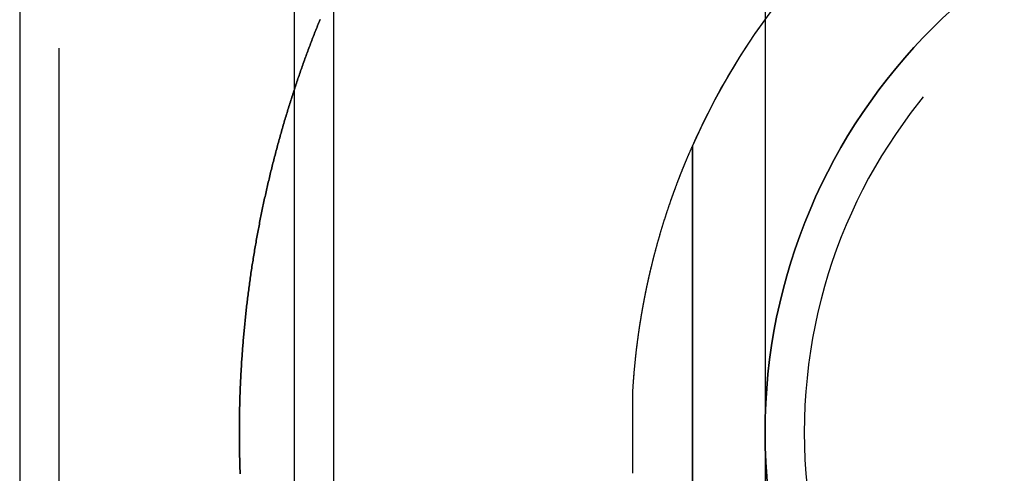
# Model space of a CAD drawing. Extents: x -84 to 499, y -84 to 756.
# Drawn here: x -84 to -21, y 538 to 567 of the extents above; entities that cross this region are included whole.
import ezdxf

# ---------------------------------------------------------------- set-up
doc = ezdxf.new("R2010")
doc.units = 0
doc.header["$LTSCALE"] = 10
doc.linetypes.add('VERDECKT', pattern=[9.525, 6.35, -3.175])
doc.layers.get('0').update_dxf_attribs({"linetype": 'CONTINUOUS'})
doc.layers.add('STEMPEL', color=3, linetype='CONTINUOUS')

# ---------------------------------------------------------------- blocks, each defined once
blk = doc.blocks.new('A$C8FD9F8D5')
at = {"color": 3, "linetype": 'CONTINUOUS', "extrusion": (0, 1, -2e-16)}
blk.add_line((-84, 574.782111), (-84, 59.782111), dxfattribs=at)
at = {"color": 1, "linetype": 'VERDECKT', "extrusion": (0, 1, -2e-16)}
for p, q in [((-81.5, 574.782111), (-81.5, 59.782111)), ((-81.5, 558.782111), (-81.5, 75.782111)), ((-66.5, 494.037309), (-66.5, 75.782111)), ((-66.5, 494.037309), (-66.5, 57.782111)), ((-64, 494.037309), (-64, 12.434924)), ((-36.5, 404.782111), (-36.5, 314.782111)), ((-36.5, 404.782111), (-36.5, 314.782111)), ((-41.130529, 378.038058), (-41.130529, 341.526164)), ((-41.130529, 341.526164), (-41.130529, 378.038058)), ((-44.924937, 357.184034), (-44.924937, 362.380187)), ((-44.924937, 357.184034), (-44.924937, 362.380187))]:
    blk.add_line(p, q, dxfattribs=at)
at = {"color": 3}
for points in [[(-64.8609, 386.108, 0), (-64.8995, 386.013, 0), (-64.9379, 385.918, 0), (-64.9762, 385.822, 0), (-65.0144, 385.727, 0), (-65.0524, 385.631, 0), (-65.0903, 385.536, 0), (-65.1281, 385.44, 0), (-65.1657, 385.344, 0), (-65.2032, 385.248, 0), (-65.2406, 385.153, 0), (-65.2778, 385.057, 0), (-65.3149, 384.961, 0), (-65.3519, 384.865, 0), (-65.3887, 384.768, 0), (-65.4254, 384.672, 0), (-65.462, 384.576, 0), (-65.4984, 384.479, 0), (-65.5347, 384.383, 0), (-65.5708, 384.287, 0), (-65.6068, 384.19, 0), (-65.6427, 384.093, 0), (-65.6784, 383.997, 0), (-65.7141, 383.9, 0), (-65.7495, 383.803, 0), (-65.7848, 383.706, 0), (-65.82, 383.609, 0), (-65.8551, 383.512, 0), (-65.89, 383.415, 0), (-65.9248, 383.318, 0), (-65.9594, 383.22, 0), (-65.9939, 383.123, 0), (-66.0283, 383.026, 0), (-66.0625, 382.928, 0), (-66.0966, 382.831, 0), (-66.1306, 382.733, 0), (-66.1644, 382.635, 0), (-66.1981, 382.538, 0), (-66.2316, 382.44, 0), (-66.265, 382.342, 0), (-66.2983, 382.244, 0), (-66.3314, 382.146, 0), (-66.3644, 382.048, 0), (-66.3972, 381.95, 0), (-66.43, 381.852, 0), (-66.4625, 381.753, 0), (-66.495, 381.655, 0), (-66.5272, 381.557, 0), (-66.5594, 381.458, 0), (-66.5914, 381.36, 0), (-66.6233, 381.261, 0), (-66.655, 381.162, 0), (-66.6866, 381.064, 0), (-66.718, 380.965, 0), (-66.7493, 380.866, 0), (-66.7805, 380.767, 0), (-66.8115, 380.668, 0), (-66.8424, 380.569, 0), (-66.8731, 380.47, 0), (-66.9038, 380.371, 0), (-66.9342, 380.271, 0), (-66.9645, 380.172, 0), (-66.9947, 380.073, 0), (-67.0247, 379.973, 0), (-67.0546, 379.874, 0), (-67.0844, 379.774, 0), (-67.114, 379.675, 0), (-67.1435, 379.575, 0), (-67.1728, 379.475, 0), (-67.202, 379.375, 0), (-67.231, 379.275, 0), (-67.2599, 379.176, 0), (-67.2887, 379.076, 0), (-67.3173, 378.975, 0), (-67.3457, 378.875, 0), (-67.3741, 378.775, 0), (-67.4022, 378.675, 0), (-67.4303, 378.575, 0), (-67.4582, 378.474, 0), (-67.4859, 378.374, 0), (-67.5135, 378.273, 0), (-67.541, 378.173, 0), (-67.5683, 378.072, 0), (-67.5955, 377.971, 0), (-67.6225, 377.871, 0), (-67.6494, 377.77, 0), (-67.6761, 377.669, 0), (-67.7027, 377.568, 0), (-67.7292, 377.467, 0), (-67.7555, 377.366, 0), (-67.7816, 377.265, 0), (-67.8077, 377.164, 0), (-67.8335, 377.063, 0), (-67.8592, 376.961, 0), (-67.8848, 376.86, 0), (-67.9103, 376.759, 0), (-67.9355, 376.657, 0), (-67.9607, 376.556, 0), (-67.9857, 376.454, 0), (-68.0105, 376.352, 0), (-68.0352, 376.251, 0), (-68.0598, 376.149, 0), (-68.0842, 376.047, 0), (-68.1084, 375.945, 0), (-68.1325, 375.843, 0), (-68.1565, 375.741, 0), (-68.1803, 375.639, 0), (-68.204, 375.537, 0), (-68.2275, 375.435, 0), (-68.2509, 375.333, 0), (-68.2741, 375.23, 0), (-68.2972, 375.128, 0), (-68.3201, 375.026, 0), (-68.3429, 374.923, 0), (-68.3655, 374.821, 0), (-68.388, 374.718, 0), (-68.4103, 374.615, 0), (-68.4325, 374.513, 0), (-68.4545, 374.41, 0), (-68.4764, 374.307, 0), (-68.4982, 374.204, 0), (-68.5198, 374.101, 0), (-68.5412, 373.998, 0), (-68.5625, 373.895, 0), (-68.5836, 373.792, 0), (-68.6046, 373.689, 0), (-68.6254, 373.586, 0), (-68.6461, 373.483, 0), (-68.6667, 373.38, 0), (-68.6871, 373.276, 0), (-68.7073, 373.173, 0), (-68.7274, 373.069, 0), (-68.7473, 372.966, 0), (-68.7671, 372.862, 0), (-68.7867, 372.759, 0), (-68.8062, 372.655, 0), (-68.8255, 372.551, 0), (-68.8447, 372.447, 0), (-68.8637, 372.343, 0), (-68.8826, 372.24, 0), (-68.9013, 372.136, 0), (-68.9199, 372.032, 0), (-68.9383, 371.927, 0), (-68.9566, 371.823, 0), (-68.9747, 371.719, 0), (-68.9926, 371.615, 0), (-69.0104, 371.511, 0), (-69.0281, 371.406, 0), (-69.0456, 371.302, 0), (-69.0629, 371.197, 0), (-69.0801, 371.093, 0), (-69.0972, 370.988, 0), (-69.114, 370.884, 0), (-69.1308, 370.779, 0), (-69.1474, 370.674, 0), (-69.1638, 370.57, 0), (-69.18, 370.465, 0), (-69.1961, 370.36, 0), (-69.2121, 370.255, 0), (-69.2279, 370.15, 0), (-69.2435, 370.045, 0), (-69.259, 369.94, 0), (-69.2744, 369.835, 0), (-69.2896, 369.73, 0), (-69.3046, 369.625, 0), (-69.3194, 369.519, 0), (-69.3342, 369.414, 0), (-69.3487, 369.309, 0), (-69.3631, 369.203, 0), (-69.3774, 369.098, 0), (-69.3914, 368.992, 0), (-69.4054, 368.887, 0), (-69.4191, 368.781, 0), (-69.4327, 368.676, 0), (-69.4462, 368.57, 0), (-69.4595, 368.464, 0), (-69.4726, 368.358, 0), (-69.4856, 368.252, 0), (-69.4985, 368.147, 0), (-69.5111, 368.041, 0), (-69.5236, 367.935, 0), (-69.536, 367.829, 0), (-69.5482, 367.723, 0), (-69.5602, 367.616, 0), (-69.5721, 367.51, 0), (-69.5838, 367.404, 0), (-69.5954, 367.298, 0), (-69.6068, 367.191, 0), (-69.618, 367.085, 0), (-69.6291, 366.979, 0), (-69.64, 366.872, 0), (-69.6508, 366.766, 0), (-69.6614, 366.659, 0), (-69.6718, 366.553, 0), (-69.6821, 366.446, 0), (-69.6922, 366.339, 0), (-69.7022, 366.233, 0), (-69.712, 366.126, 0), (-69.7216, 366.019, 0), (-69.7311, 365.912, 0), (-69.7404, 365.805, 0), (-69.7495, 365.698, 0), (-69.7585, 365.591, 0), (-69.7674, 365.484, 0), (-69.776, 365.377, 0), (-69.7845, 365.27, 0), (-69.7929, 365.163, 0), (-69.8011, 365.056, 0), (-69.8091, 364.948, 0), (-69.8169, 364.841, 0), (-69.8246, 364.734, 0), (-69.8322, 364.626, 0), (-69.8395, 364.519, 0), (-69.8467, 364.412, 0), (-69.8538, 364.304, 0), (-69.8607, 364.197, 0), (-69.8674, 364.089, 0), (-69.8739, 363.981, 0), (-69.8803, 363.874, 0), (-69.8865, 363.766, 0), (-69.8926, 363.658, 0), (-69.8985, 363.55, 0), (-69.9042, 363.443, 0), (-69.9098, 363.335, 0), (-69.9152, 363.227, 0), (-69.9204, 363.119, 0), (-69.9255, 363.011, 0), (-69.9304, 362.903, 0), (-69.9351, 362.795, 0), (-69.9397, 362.687, 0), (-69.9441, 362.579, 0), (-69.9484, 362.471, 0), (-69.9524, 362.362, 0), (-69.9563, 362.254, 0), (-69.9601, 362.146, 0), (-69.9637, 362.038, 0), (-69.9671, 361.929, 0), (-69.9703, 361.821, 0), (-69.9734, 361.712, 0), (-69.9763, 361.604, 0), (-69.979, 361.495, 0), (-69.9816, 361.387, 0), (-69.984, 361.278, 0), (-69.9862, 361.17, 0), (-69.9883, 361.061, 0), (-69.9902, 360.952, 0), (-69.9919, 360.844, 0), (-69.9935, 360.735, 0), (-69.9949, 360.626, 0), (-69.9961, 360.517, 0), (-69.9972, 360.409, 0), (-69.9981, 360.3, 0), (-69.9988, 360.191, 0), (-69.9994, 360.082, 0), (-69.9997, 359.973, 0), (-70, 359.864, 0), (-70, 359.755, 0), (-69.9999, 359.646, 0), (-69.9996, 359.537, 0), (-69.9991, 359.428, 0), (-69.9985, 359.319, 0), (-69.9977, 359.21, 0), (-69.9967, 359.101, 0), (-69.9955, 358.992, 0), (-69.9942, 358.884, 0), (-69.9928, 358.775, 0), (-69.9911, 358.666, 0), (-69.9893, 358.557, 0), (-69.9873, 358.449, 0), (-69.9851, 358.34, 0), (-69.9828, 358.232, 0), (-69.9803, 358.123, 0), (-69.9777, 358.015, 0), (-69.9749, 357.906, 0), (-69.9719, 357.798, 0), (-69.9687, 357.689, 0), (-69.9654, 357.581, 0), (-69.9619, 357.473, 0), (-69.9582, 357.364, 0), (-69.9544, 357.256, 0), (-69.9504, 357.148, 0)], [(-69.9504, 357.148, 0), (-69.9544, 357.256, 0), (-69.9582, 357.364, 0), (-69.9619, 357.473, 0), (-69.9654, 357.581, 0), (-69.9687, 357.689, 0), (-69.9719, 357.798, 0), (-69.9749, 357.906, 0), (-69.9777, 358.015, 0), (-69.9803, 358.123, 0), (-69.9828, 358.232, 0), (-69.9851, 358.34, 0), (-69.9873, 358.449, 0), (-69.9893, 358.557, 0), (-69.9911, 358.666, 0), (-69.9928, 358.775, 0), (-69.9942, 358.884, 0), (-69.9955, 358.992, 0), (-69.9967, 359.101, 0), (-69.9977, 359.21, 0), (-69.9985, 359.319, 0), (-69.9991, 359.428, 0), (-69.9996, 359.537, 0), (-69.9999, 359.646, 0), (-70, 359.755, 0), (-70, 359.864, 0), (-69.9997, 359.973, 0), (-69.9994, 360.082, 0), (-69.9988, 360.191, 0), (-69.9981, 360.3, 0), (-69.9972, 360.409, 0), (-69.9961, 360.517, 0), (-69.9949, 360.626, 0), (-69.9935, 360.735, 0), (-69.9919, 360.844, 0), (-69.9902, 360.952, 0), (-69.9883, 361.061, 0), (-69.9862, 361.17, 0), (-69.984, 361.278, 0), (-69.9816, 361.387, 0), (-69.979, 361.495, 0), (-69.9763, 361.604, 0), (-69.9734, 361.712, 0), (-69.9703, 361.821, 0), (-69.9671, 361.929, 0), (-69.9637, 362.038, 0), (-69.9601, 362.146, 0), (-69.9563, 362.254, 0), (-69.9524, 362.362, 0), (-69.9484, 362.471, 0), (-69.9441, 362.579, 0), (-69.9397, 362.687, 0), (-69.9351, 362.795, 0), (-69.9304, 362.903, 0), (-69.9255, 363.011, 0), (-69.9204, 363.119, 0), (-69.9152, 363.227, 0), (-69.9098, 363.335, 0), (-69.9042, 363.443, 0), (-69.8985, 363.55, 0), (-69.8926, 363.658, 0), (-69.8865, 363.766, 0), (-69.8803, 363.874, 0), (-69.8739, 363.981, 0), (-69.8674, 364.089, 0), (-69.8607, 364.197, 0), (-69.8538, 364.304, 0), (-69.8467, 364.412, 0), (-69.8395, 364.519, 0), (-69.8322, 364.626, 0), (-69.8246, 364.734, 0), (-69.8169, 364.841, 0), (-69.8091, 364.948, 0), (-69.8011, 365.056, 0), (-69.7929, 365.163, 0), (-69.7845, 365.27, 0), (-69.776, 365.377, 0), (-69.7674, 365.484, 0), (-69.7585, 365.591, 0), (-69.7495, 365.698, 0), (-69.7404, 365.805, 0), (-69.7311, 365.912, 0), (-69.7216, 366.019, 0), (-69.712, 366.126, 0), (-69.7022, 366.233, 0), (-69.6922, 366.339, 0), (-69.6821, 366.446, 0), (-69.6718, 366.553, 0), (-69.6614, 366.659, 0), (-69.6508, 366.766, 0), (-69.64, 366.872, 0), (-69.6291, 366.979, 0), (-69.618, 367.085, 0), (-69.6068, 367.191, 0), (-69.5954, 367.298, 0), (-69.5838, 367.404, 0), (-69.5721, 367.51, 0), (-69.5602, 367.616, 0), (-69.5482, 367.723, 0), (-69.536, 367.829, 0), (-69.5236, 367.935, 0), (-69.5111, 368.041, 0), (-69.4985, 368.147, 0), (-69.4856, 368.252, 0), (-69.4726, 368.358, 0), (-69.4595, 368.464, 0), (-69.4462, 368.57, 0), (-69.4327, 368.676, 0), (-69.4191, 368.781, 0), (-69.4054, 368.887, 0), (-69.3914, 368.992, 0), (-69.3774, 369.098, 0), (-69.3631, 369.203, 0), (-69.3487, 369.309, 0), (-69.3342, 369.414, 0), (-69.3194, 369.519, 0), (-69.3046, 369.625, 0), (-69.2896, 369.73, 0), (-69.2744, 369.835, 0), (-69.259, 369.94, 0), (-69.2435, 370.045, 0), (-69.2279, 370.15, 0), (-69.2121, 370.255, 0), (-69.1961, 370.36, 0), (-69.18, 370.465, 0), (-69.1638, 370.57, 0), (-69.1474, 370.674, 0), (-69.1308, 370.779, 0), (-69.114, 370.884, 0), (-69.0972, 370.988, 0), (-69.0801, 371.093, 0), (-69.0629, 371.197, 0), (-69.0456, 371.302, 0), (-69.0281, 371.406, 0), (-69.0104, 371.511, 0), (-68.9926, 371.615, 0), (-68.9747, 371.719, 0), (-68.9566, 371.823, 0), (-68.9383, 371.927, 0), (-68.9199, 372.032, 0), (-68.9013, 372.136, 0), (-68.8826, 372.24, 0), (-68.8637, 372.343, 0), (-68.8447, 372.447, 0), (-68.8255, 372.551, 0), (-68.8062, 372.655, 0), (-68.7867, 372.759, 0), (-68.7671, 372.862, 0), (-68.7473, 372.966, 0), (-68.7274, 373.069, 0), (-68.7073, 373.173, 0), (-68.6871, 373.276, 0), (-68.6667, 373.38, 0), (-68.6461, 373.483, 0), (-68.6254, 373.586, 0), (-68.6046, 373.689, 0), (-68.5836, 373.792, 0), (-68.5625, 373.895, 0), (-68.5412, 373.998, 0), (-68.5198, 374.101, 0), (-68.4982, 374.204, 0), (-68.4764, 374.307, 0), (-68.4545, 374.41, 0), (-68.4325, 374.513, 0), (-68.4103, 374.615, 0), (-68.388, 374.718, 0), (-68.3655, 374.821, 0), (-68.3429, 374.923, 0), (-68.3201, 375.026, 0), (-68.2972, 375.128, 0), (-68.2741, 375.23, 0), (-68.2509, 375.333, 0), (-68.2275, 375.435, 0), (-68.204, 375.537, 0), (-68.1803, 375.639, 0), (-68.1565, 375.741, 0), (-68.1325, 375.843, 0), (-68.1084, 375.945, 0), (-68.0842, 376.047, 0), (-68.0598, 376.149, 0), (-68.0352, 376.251, 0), (-68.0105, 376.352, 0), (-67.9857, 376.454, 0), (-67.9607, 376.556, 0), (-67.9355, 376.657, 0), (-67.9103, 376.759, 0), (-67.8848, 376.86, 0), (-67.8592, 376.961, 0), (-67.8335, 377.063, 0), (-67.8077, 377.164, 0), (-67.7816, 377.265, 0), (-67.7555, 377.366, 0), (-67.7292, 377.467, 0), (-67.7027, 377.568, 0), (-67.6761, 377.669, 0), (-67.6494, 377.77, 0), (-67.6225, 377.871, 0), (-67.5955, 377.971, 0), (-67.5683, 378.072, 0), (-67.541, 378.173, 0), (-67.5135, 378.273, 0), (-67.4859, 378.374, 0), (-67.4582, 378.474, 0), (-67.4303, 378.575, 0), (-67.4022, 378.675, 0), (-67.3741, 378.775, 0), (-67.3457, 378.875, 0), (-67.3173, 378.975, 0), (-67.2887, 379.076, 0), (-67.2599, 379.176, 0), (-67.231, 379.275, 0), (-67.202, 379.375, 0), (-67.1728, 379.475, 0), (-67.1435, 379.575, 0), (-67.114, 379.675, 0), (-67.0844, 379.774, 0), (-67.0546, 379.874, 0), (-67.0247, 379.973, 0), (-66.9947, 380.073, 0), (-66.9645, 380.172, 0), (-66.9342, 380.271, 0), (-66.9038, 380.371, 0), (-66.8731, 380.47, 0), (-66.8424, 380.569, 0), (-66.8115, 380.668, 0), (-66.7805, 380.767, 0), (-66.7493, 380.866, 0), (-66.718, 380.965, 0), (-66.6866, 381.064, 0), (-66.655, 381.162, 0), (-66.6233, 381.261, 0), (-66.5914, 381.36, 0), (-66.5594, 381.458, 0), (-66.5272, 381.557, 0), (-66.495, 381.655, 0), (-66.4625, 381.753, 0), (-66.43, 381.852, 0), (-66.3972, 381.95, 0), (-66.3644, 382.048, 0), (-66.3314, 382.146, 0), (-66.2983, 382.244, 0), (-66.265, 382.342, 0), (-66.2316, 382.44, 0), (-66.1981, 382.538, 0), (-66.1644, 382.635, 0), (-66.1306, 382.733, 0), (-66.0966, 382.831, 0), (-66.0625, 382.928, 0), (-66.0283, 383.026, 0), (-65.9939, 383.123, 0), (-65.9594, 383.22, 0), (-65.9248, 383.318, 0), (-65.89, 383.415, 0), (-65.8551, 383.512, 0), (-65.82, 383.609, 0), (-65.7848, 383.706, 0), (-65.7495, 383.803, 0), (-65.7141, 383.9, 0), (-65.6784, 383.997, 0), (-65.6427, 384.093, 0), (-65.6068, 384.19, 0), (-65.5708, 384.287, 0), (-65.5347, 384.383, 0), (-65.4984, 384.479, 0), (-65.462, 384.576, 0), (-65.4254, 384.672, 0), (-65.3887, 384.768, 0), (-65.3519, 384.865, 0), (-65.3149, 384.961, 0), (-65.2778, 385.057, 0), (-65.2406, 385.153, 0), (-65.2032, 385.248, 0), (-65.1657, 385.344, 0), (-65.1281, 385.44, 0), (-65.0903, 385.536, 0), (-65.0524, 385.631, 0), (-65.0144, 385.727, 0), (-64.9762, 385.822, 0), (-64.9379, 385.918, 0), (-64.8995, 386.013, 0), (-64.8609, 386.108, 0)]]:
    blk.add_polyline3d(points, dxfattribs=at)
at = {"color": 1}
for points in [[(-44.9249, 362.38, 0), (-44.9229, 362.416, 0), (-44.9208, 362.451, 0), (-44.9187, 362.486, 0), (-44.9165, 362.522, 0), (-44.9143, 362.557, 0), (-44.9121, 362.593, 0), (-44.9099, 362.628, 0), (-44.9076, 362.664, 0), (-44.9053, 362.699, 0), (-44.903, 362.735, 0), (-44.9007, 362.77, 0), (-44.8983, 362.806, 0), (-44.8959, 362.841, 0), (-44.8934, 362.877, 0), (-44.891, 362.913, 0), (-44.8885, 362.948, 0), (-44.886, 362.984, 0), (-44.8834, 363.019, 0), (-44.8808, 363.055, 0), (-44.8782, 363.091, 0), (-44.8756, 363.126, 0), (-44.8729, 363.162, 0), (-44.8702, 363.197, 0), (-44.8675, 363.233, 0), (-44.8647, 363.269, 0), (-44.8619, 363.304, 0), (-44.8591, 363.34, 0), (-44.8563, 363.376, 0), (-44.8534, 363.411, 0), (-44.8505, 363.447, 0), (-44.8476, 363.483, 0), (-44.8446, 363.519, 0), (-44.8416, 363.554, 0), (-44.8386, 363.59, 0), (-44.8355, 363.626, 0), (-44.8325, 363.661, 0), (-44.8293, 363.697, 0), (-44.8262, 363.733, 0), (-44.823, 363.769, 0), (-44.8198, 363.805, 0), (-44.8166, 363.84, 0), (-44.8134, 363.876, 0), (-44.8101, 363.912, 0), (-44.8068, 363.948, 0), (-44.8034, 363.983, 0), (-44.8, 364.019, 0), (-44.7966, 364.055, 0), (-44.7932, 364.091, 0), (-44.7898, 364.127, 0), (-44.7863, 364.163, 0), (-44.7827, 364.198, 0), (-44.7792, 364.234, 0), (-44.7756, 364.27, 0), (-44.772, 364.306, 0), (-44.7684, 364.342, 0), (-44.7647, 364.378, 0), (-44.761, 364.414, 0), (-44.7573, 364.45, 0), (-44.7535, 364.485, 0), (-44.7497, 364.521, 0), (-44.7459, 364.557, 0), (-44.7421, 364.593, 0), (-44.7382, 364.629, 0), (-44.7343, 364.665, 0), (-44.7303, 364.701, 0), (-44.7264, 364.737, 0), (-44.7224, 364.773, 0), (-44.7184, 364.809, 0), (-44.7143, 364.845, 0), (-44.7102, 364.881, 0), (-44.7061, 364.917, 0), (-44.702, 364.953, 0), (-44.6978, 364.989, 0), (-44.6936, 365.024, 0), (-44.6894, 365.06, 0), (-44.6851, 365.096, 0), (-44.6808, 365.132, 0), (-44.6765, 365.168, 0), (-44.6721, 365.204, 0), (-44.6677, 365.24, 0), (-44.6633, 365.276, 0), (-44.6589, 365.312, 0), (-44.6544, 365.348, 0), (-44.6499, 365.384, 0), (-44.6454, 365.42, 0), (-44.6408, 365.456, 0), (-44.6362, 365.492, 0), (-44.6316, 365.528, 0), (-44.627, 365.564, 0), (-44.6223, 365.6, 0), (-44.6176, 365.636, 0), (-44.6128, 365.673, 0), (-44.608, 365.709, 0), (-44.6032, 365.745, 0), (-44.5984, 365.781, 0), (-44.5935, 365.817, 0), (-44.5886, 365.853, 0), (-44.5837, 365.889, 0), (-44.5788, 365.925, 0), (-44.5738, 365.961, 0), (-44.5688, 365.997, 0), (-44.5637, 366.033, 0), (-44.5587, 366.069, 0), (-44.5536, 366.105, 0), (-44.5484, 366.141, 0), (-44.5433, 366.177, 0), (-44.5381, 366.213, 0), (-44.5328, 366.249, 0), (-44.5276, 366.285, 0), (-44.5223, 366.321, 0), (-44.517, 366.357, 0), (-44.5117, 366.394, 0), (-44.5063, 366.43, 0), (-44.5009, 366.466, 0), (-44.4954, 366.502, 0), (-44.49, 366.538, 0), (-44.4845, 366.574, 0), (-44.479, 366.61, 0), (-44.4734, 366.646, 0), (-44.4678, 366.682, 0), (-44.4622, 366.718, 0), (-44.4566, 366.754, 0), (-44.4509, 366.79, 0), (-44.4452, 366.826, 0), (-44.4395, 366.862, 0), (-44.4337, 366.899, 0), (-44.4279, 366.935, 0), (-44.4221, 366.971, 0), (-44.4162, 367.007, 0), (-44.4104, 367.043, 0), (-44.4044, 367.079, 0), (-44.3985, 367.115, 0), (-44.3925, 367.151, 0), (-44.3865, 367.187, 0), (-44.3805, 367.223, 0), (-44.3744, 367.259, 0), (-44.3683, 367.295, 0), (-44.3622, 367.331, 0), (-44.3561, 367.367, 0), (-44.3499, 367.404, 0), (-44.3437, 367.44, 0), (-44.3374, 367.476, 0), (-44.3312, 367.512, 0), (-44.3249, 367.548, 0), (-44.3185, 367.584, 0), (-44.3122, 367.62, 0), (-44.3058, 367.656, 0), (-44.2994, 367.692, 0), (-44.2929, 367.728, 0), (-44.2864, 367.764, 0), (-44.2799, 367.8, 0), (-44.2734, 367.836, 0), (-44.2668, 367.872, 0), (-44.2602, 367.908, 0), (-44.2536, 367.944, 0), (-44.2469, 367.98, 0), (-44.2402, 368.016, 0), (-44.2335, 368.052, 0), (-44.2268, 368.088, 0), (-44.22, 368.124, 0), (-44.2132, 368.16, 0), (-44.2063, 368.196, 0), (-44.1995, 368.232, 0), (-44.1926, 368.268, 0), (-44.1856, 368.304, 0), (-44.1787, 368.34, 0), (-44.1717, 368.376, 0), (-44.1647, 368.412, 0), (-44.1576, 368.448, 0), (-44.1505, 368.484, 0), (-44.1434, 368.52, 0), (-44.1363, 368.556, 0), (-44.1291, 368.592, 0), (-44.1219, 368.628, 0), (-44.1147, 368.664, 0), (-44.1075, 368.7, 0), (-44.1002, 368.736, 0), (-44.0929, 368.772, 0), (-44.0855, 368.808, 0), (-44.0781, 368.844, 0), (-44.0707, 368.88, 0), (-44.0633, 368.916, 0), (-44.0558, 368.952, 0), (-44.0483, 368.988, 0), (-44.0408, 369.024, 0), (-44.0333, 369.06, 0), (-44.0257, 369.095, 0), (-44.0181, 369.131, 0), (-44.0104, 369.167, 0), (-44.0028, 369.203, 0), (-43.9951, 369.239, 0), (-43.9873, 369.275, 0), (-43.9796, 369.311, 0), (-43.9718, 369.347, 0), (-43.964, 369.382, 0), (-43.9561, 369.418, 0), (-43.9483, 369.454, 0), (-43.9404, 369.49, 0), (-43.9324, 369.526, 0), (-43.9245, 369.562, 0), (-43.9165, 369.597, 0), (-43.9084, 369.633, 0), (-43.9004, 369.669, 0), (-43.8923, 369.705, 0), (-43.8842, 369.741, 0), (-43.8761, 369.777, 0), (-43.8679, 369.812, 0), (-43.8597, 369.848, 0), (-43.8515, 369.884, 0), (-43.8432, 369.92, 0), (-43.8349, 369.955, 0), (-43.8266, 369.991, 0), (-43.8183, 370.027, 0), (-43.8099, 370.063, 0), (-43.8015, 370.098, 0), (-43.7931, 370.134, 0), (-43.7846, 370.17, 0), (-43.7762, 370.205, 0), (-43.7676, 370.241, 0), (-43.7591, 370.277, 0), (-43.7505, 370.313, 0), (-43.7419, 370.348, 0), (-43.7333, 370.384, 0), (-43.7246, 370.42, 0), (-43.716, 370.455, 0), (-43.7072, 370.491, 0), (-43.6985, 370.526, 0), (-43.6897, 370.562, 0), (-43.6809, 370.598, 0), (-43.6721, 370.633, 0), (-43.6632, 370.669, 0), (-43.6543, 370.704, 0), (-43.6454, 370.74, 0), (-43.6365, 370.776, 0), (-43.6275, 370.811, 0), (-43.6185, 370.847, 0), (-43.6095, 370.882, 0), (-43.6004, 370.918, 0), (-43.5913, 370.953, 0), (-43.5822, 370.989, 0), (-43.5731, 371.024, 0), (-43.5639, 371.06, 0), (-43.5547, 371.095, 0), (-43.5455, 371.131, 0), (-43.5362, 371.166, 0), (-43.5269, 371.202, 0), (-43.5176, 371.237, 0), (-43.5082, 371.273, 0), (-43.4989, 371.308, 0), (-43.4895, 371.344, 0), (-43.48, 371.379, 0), (-43.4706, 371.414, 0), (-43.4611, 371.45, 0), (-43.4516, 371.485, 0), (-43.442, 371.52, 0), (-43.4325, 371.556, 0), (-43.4228, 371.591, 0), (-43.4132, 371.626, 0), (-43.4036, 371.662, 0), (-43.3939, 371.697, 0), (-43.3842, 371.732, 0), (-43.3744, 371.768, 0), (-43.3646, 371.803, 0), (-43.3548, 371.838, 0), (-43.345, 371.874, 0), (-43.3352, 371.909, 0), (-43.3253, 371.944, 0), (-43.3154, 371.979, 0), (-43.3054, 372.014, 0), (-43.2955, 372.05, 0), (-43.2855, 372.085, 0), (-43.2755, 372.12, 0), (-43.2654, 372.155, 0), (-43.2553, 372.19, 0), (-43.2452, 372.226, 0), (-43.2351, 372.261, 0), (-43.2249, 372.296, 0), (-43.2147, 372.331, 0), (-43.2045, 372.366, 0), (-43.1943, 372.401, 0), (-43.184, 372.436, 0), (-43.1737, 372.471, 0), (-43.1634, 372.506, 0), (-43.153, 372.541, 0), (-43.1427, 372.576, 0), (-43.1323, 372.611, 0), (-43.1218, 372.646, 0), (-43.1114, 372.681, 0), (-43.1009, 372.716, 0), (-43.0904, 372.751, 0), (-43.0798, 372.786, 0), (-43.0692, 372.821, 0), (-43.0586, 372.856, 0), (-43.048, 372.891, 0), (-43.0374, 372.926, 0), (-43.0267, 372.961, 0), (-43.016, 372.996, 0), (-43.0053, 373.031, 0), (-42.9945, 373.065, 0), (-42.9837, 373.1, 0), (-42.9729, 373.135, 0), (-42.9621, 373.17, 0), (-42.9512, 373.205, 0), (-42.9403, 373.24, 0), (-42.9294, 373.274, 0), (-42.9185, 373.309, 0), (-42.9075, 373.344, 0), (-42.8965, 373.379, 0), (-42.8855, 373.413, 0), (-42.8744, 373.448, 0), (-42.8634, 373.483, 0), (-42.8523, 373.517, 0), (-42.8411, 373.552, 0), (-42.83, 373.587, 0), (-42.8188, 373.621, 0), (-42.8076, 373.656, 0), (-42.7964, 373.69, 0), (-42.7851, 373.725, 0), (-42.7738, 373.76, 0), (-42.7625, 373.794, 0), (-42.7512, 373.829, 0), (-42.7398, 373.863, 0), (-42.7285, 373.898, 0), (-42.717, 373.932, 0), (-42.7056, 373.967, 0), (-42.6941, 374.001, 0), (-42.6827, 374.036, 0), (-42.6711, 374.07, 0), (-42.6596, 374.104, 0), (-42.648, 374.139, 0), (-42.6364, 374.173, 0), (-42.6248, 374.208, 0), (-42.6132, 374.242, 0), (-42.6015, 374.276, 0), (-42.5898, 374.311, 0), (-42.5781, 374.345, 0), (-42.5664, 374.379, 0), (-42.5546, 374.413, 0), (-42.5428, 374.448, 0), (-42.531, 374.482, 0), (-42.5192, 374.516, 0), (-42.5073, 374.55, 0), (-42.4954, 374.585, 0), (-42.4835, 374.619, 0), (-42.4715, 374.653, 0), (-42.4596, 374.687, 0), (-42.4476, 374.721, 0), (-42.4356, 374.755, 0), (-42.4235, 374.789, 0), (-42.4115, 374.824, 0), (-42.3994, 374.858, 0), (-42.3873, 374.892, 0), (-42.3751, 374.926, 0), (-42.363, 374.96, 0), (-42.3508, 374.994, 0), (-42.3386, 375.028, 0), (-42.3263, 375.062, 0), (-42.3141, 375.096, 0), (-42.3018, 375.129, 0), (-42.2895, 375.163, 0), (-42.2771, 375.197, 0), (-42.2648, 375.231, 0), (-42.2524, 375.265, 0), (-42.24, 375.299, 0), (-42.2275, 375.333, 0), (-42.2151, 375.366, 0), (-42.2026, 375.4, 0), (-42.1901, 375.434, 0), (-42.1776, 375.468, 0), (-42.165, 375.501, 0), (-42.1525, 375.535, 0), (-42.1399, 375.569, 0), (-42.1272, 375.602, 0), (-42.1146, 375.636, 0), (-42.1019, 375.67, 0), (-42.0892, 375.703, 0), (-42.0765, 375.737, 0), (-42.0638, 375.771, 0), (-42.051, 375.804, 0), (-42.0382, 375.838, 0), (-42.0254, 375.871, 0), (-42.0126, 375.905, 0), (-41.9997, 375.938, 0), (-41.9868, 375.972, 0), (-41.9739, 376.005, 0), (-41.961, 376.038, 0), (-41.9481, 376.072, 0), (-41.9351, 376.105, 0), (-41.9221, 376.139, 0), (-41.9091, 376.172, 0), (-41.896, 376.205, 0), (-41.8829, 376.239, 0), (-41.8699, 376.272, 0), (-41.8567, 376.305, 0), (-41.8436, 376.338, 0), (-41.8305, 376.372, 0), (-41.8173, 376.405, 0), (-41.8041, 376.438, 0), (-41.7908, 376.471, 0), (-41.7776, 376.504, 0), (-41.7643, 376.537, 0), (-41.751, 376.571, 0), (-41.7377, 376.604, 0), (-41.7244, 376.637, 0), (-41.711, 376.67, 0), (-41.6976, 376.703, 0), (-41.6842, 376.736, 0), (-41.6708, 376.769, 0), (-41.6573, 376.802, 0), (-41.6439, 376.835, 0), (-41.6304, 376.868, 0), (-41.6169, 376.9, 0), (-41.6033, 376.933, 0), (-41.5898, 376.966, 0), (-41.5762, 376.999, 0), (-41.5626, 377.032, 0), (-41.549, 377.065, 0), (-41.5353, 377.097, 0), (-41.5216, 377.13, 0), (-41.508, 377.163, 0), (-41.4942, 377.196, 0), (-41.4805, 377.228, 0), (-41.4668, 377.261, 0), (-41.453, 377.294, 0), (-41.4392, 377.326, 0), (-41.4254, 377.359, 0), (-41.4115, 377.391, 0), (-41.3977, 377.424, 0), (-41.3838, 377.456, 0), (-41.3699, 377.489, 0), (-41.356, 377.521, 0), (-41.3421, 377.554, 0), (-41.3281, 377.586, 0), (-41.3141, 377.619, 0), (-41.3001, 377.651, 0), (-41.2861, 377.683, 0), (-41.2721, 377.716, 0), (-41.258, 377.748, 0), (-41.2439, 377.78, 0), (-41.2298, 377.813, 0), (-41.2157, 377.845, 0), (-41.2015, 377.877, 0), (-41.1874, 377.909, 0), (-41.1732, 377.942, 0), (-41.159, 377.974, 0), (-41.1448, 378.006, 0), (-41.1305, 378.038, 0)], [(-44.9249, 362.38, 0), (-44.9229, 362.416, 0), (-44.9208, 362.451, 0), (-44.9187, 362.486, 0), (-44.9165, 362.522, 0), (-44.9144, 362.557, 0), (-44.9122, 362.592, 0), (-44.9099, 362.628, 0), (-44.9077, 362.663, 0), (-44.9054, 362.699, 0), (-44.9031, 362.734, 0), (-44.9007, 362.77, 0), (-44.8983, 362.805, 0), (-44.8959, 362.841, 0), (-44.8935, 362.876, 0), (-44.8911, 362.911, 0), (-44.8886, 362.947, 0), (-44.8861, 362.982, 0), (-44.8835, 363.018, 0), (-44.8809, 363.053, 0), (-44.8783, 363.089, 0), (-44.8757, 363.125, 0), (-44.873, 363.16, 0), (-44.8703, 363.196, 0), (-44.8676, 363.231, 0), (-44.8649, 363.267, 0), (-44.8621, 363.302, 0), (-44.8593, 363.338, 0), (-44.8565, 363.373, 0), (-44.8536, 363.409, 0), (-44.8507, 363.445, 0), (-44.8478, 363.48, 0), (-44.8448, 363.516, 0), (-44.8418, 363.551, 0), (-44.8388, 363.587, 0), (-44.8358, 363.623, 0), (-44.8327, 363.658, 0), (-44.8296, 363.694, 0), (-44.8265, 363.73, 0), (-44.8234, 363.765, 0), (-44.8202, 363.801, 0), (-44.817, 363.837, 0), (-44.8137, 363.872, 0), (-44.8104, 363.908, 0), (-44.8071, 363.944, 0), (-44.8038, 363.979, 0), (-44.8005, 364.015, 0), (-44.7971, 364.051, 0), (-44.7936, 364.086, 0), (-44.7902, 364.122, 0), (-44.7867, 364.158, 0), (-44.7832, 364.194, 0), (-44.7797, 364.229, 0), (-44.7761, 364.265, 0), (-44.7725, 364.301, 0), (-44.7689, 364.337, 0), (-44.7653, 364.372, 0), (-44.7616, 364.408, 0), (-44.7579, 364.444, 0), (-44.7541, 364.48, 0), (-44.7504, 364.515, 0), (-44.7466, 364.551, 0), (-44.7427, 364.587, 0), (-44.7389, 364.623, 0), (-44.735, 364.658, 0), (-44.7311, 364.694, 0), (-44.7271, 364.73, 0), (-44.7232, 364.766, 0), (-44.7191, 364.802, 0), (-44.7151, 364.837, 0), (-44.7111, 364.873, 0), (-44.707, 364.909, 0), (-44.7028, 364.945, 0), (-44.6987, 364.981, 0), (-44.6945, 365.017, 0), (-44.6903, 365.052, 0), (-44.6861, 365.088, 0), (-44.6818, 365.124, 0), (-44.6775, 365.16, 0), (-44.6732, 365.196, 0), (-44.6688, 365.232, 0), (-44.6644, 365.267, 0), (-44.66, 365.303, 0), (-44.6556, 365.339, 0), (-44.6511, 365.375, 0), (-44.6466, 365.411, 0), (-44.642, 365.447, 0), (-44.6375, 365.483, 0), (-44.6329, 365.518, 0), (-44.6283, 365.554, 0), (-44.6236, 365.59, 0), (-44.6189, 365.626, 0), (-44.6142, 365.662, 0), (-44.6095, 365.698, 0), (-44.6047, 365.734, 0), (-44.5999, 365.77, 0), (-44.595, 365.806, 0), (-44.5902, 365.841, 0), (-44.5853, 365.877, 0), (-44.5804, 365.913, 0), (-44.5754, 365.949, 0), (-44.5704, 365.985, 0), (-44.5654, 366.021, 0), (-44.5604, 366.057, 0), (-44.5553, 366.093, 0), (-44.5502, 366.129, 0), (-44.5451, 366.165, 0), (-44.5399, 366.2, 0), (-44.5347, 366.236, 0), (-44.5295, 366.272, 0), (-44.5243, 366.308, 0), (-44.519, 366.344, 0), (-44.5137, 366.38, 0), (-44.5083, 366.416, 0), (-44.503, 366.452, 0), (-44.4976, 366.488, 0), (-44.4921, 366.524, 0), (-44.4867, 366.56, 0), (-44.4812, 366.595, 0), (-44.4757, 366.631, 0), (-44.4701, 366.667, 0), (-44.4646, 366.703, 0), (-44.459, 366.739, 0), (-44.4533, 366.775, 0), (-44.4476, 366.811, 0), (-44.442, 366.847, 0), (-44.4362, 366.883, 0), (-44.4305, 366.919, 0), (-44.4247, 366.955, 0), (-44.4189, 366.991, 0), (-44.413, 367.027, 0), (-44.4072, 367.062, 0), (-44.4012, 367.098, 0), (-44.3953, 367.134, 0), (-44.3893, 367.17, 0), (-44.3834, 367.206, 0), (-44.3773, 367.242, 0), (-44.3713, 367.278, 0), (-44.3652, 367.314, 0), (-44.3591, 367.35, 0), (-44.3529, 367.386, 0), (-44.3468, 367.422, 0), (-44.3406, 367.457, 0), (-44.3343, 367.493, 0), (-44.3281, 367.529, 0), (-44.3218, 367.565, 0), (-44.3155, 367.601, 0), (-44.3091, 367.637, 0), (-44.3027, 367.673, 0), (-44.2963, 367.709, 0), (-44.2899, 367.745, 0), (-44.2834, 367.781, 0), (-44.2769, 367.816, 0), (-44.2704, 367.852, 0), (-44.2638, 367.888, 0), (-44.2573, 367.924, 0), (-44.2506, 367.96, 0), (-44.244, 367.996, 0), (-44.2373, 368.032, 0), (-44.2306, 368.068, 0), (-44.2239, 368.104, 0), (-44.2171, 368.139, 0), (-44.2103, 368.175, 0), (-44.2035, 368.211, 0), (-44.1966, 368.247, 0), (-44.1898, 368.283, 0), (-44.1829, 368.319, 0), (-44.1759, 368.355, 0), (-44.1689, 368.39, 0), (-44.1619, 368.426, 0), (-44.1549, 368.462, 0), (-44.1478, 368.498, 0), (-44.1408, 368.534, 0), (-44.1336, 368.57, 0), (-44.1265, 368.606, 0), (-44.1193, 368.641, 0), (-44.1121, 368.677, 0), (-44.1049, 368.713, 0), (-44.0976, 368.749, 0), (-44.0903, 368.785, 0), (-44.083, 368.82, 0), (-44.0756, 368.856, 0), (-44.0682, 368.892, 0), (-44.0608, 368.928, 0), (-44.0534, 368.964, 0), (-44.0459, 368.999, 0), (-44.0384, 369.035, 0), (-44.0309, 369.071, 0), (-44.0233, 369.107, 0), (-44.0157, 369.143, 0), (-44.0081, 369.178, 0), (-44.0004, 369.214, 0), (-43.9928, 369.25, 0), (-43.985, 369.286, 0), (-43.9773, 369.321, 0), (-43.9695, 369.357, 0), (-43.9617, 369.393, 0), (-43.9539, 369.429, 0), (-43.9461, 369.464, 0), (-43.9382, 369.5, 0), (-43.9303, 369.536, 0), (-43.9223, 369.571, 0), (-43.9143, 369.607, 0), (-43.9063, 369.643, 0), (-43.8983, 369.679, 0), (-43.8902, 369.714, 0), (-43.8821, 369.75, 0), (-43.874, 369.786, 0), (-43.8659, 369.821, 0), (-43.8577, 369.857, 0), (-43.8495, 369.893, 0), (-43.8413, 369.928, 0), (-43.833, 369.964, 0), (-43.8247, 370, 0), (-43.8164, 370.035, 0), (-43.808, 370.071, 0), (-43.7996, 370.106, 0), (-43.7912, 370.142, 0), (-43.7828, 370.178, 0), (-43.7743, 370.213, 0), (-43.7658, 370.249, 0), (-43.7573, 370.284, 0), (-43.7487, 370.32, 0), (-43.7401, 370.356, 0), (-43.7315, 370.391, 0), (-43.7229, 370.427, 0), (-43.7142, 370.462, 0), (-43.7055, 370.498, 0), (-43.6968, 370.533, 0), (-43.688, 370.569, 0), (-43.6792, 370.604, 0), (-43.6704, 370.64, 0), (-43.6616, 370.675, 0), (-43.6527, 370.711, 0), (-43.6438, 370.746, 0), (-43.6349, 370.782, 0), (-43.6259, 370.817, 0), (-43.6169, 370.853, 0), (-43.6079, 370.888, 0), (-43.5989, 370.924, 0), (-43.5898, 370.959, 0), (-43.5807, 370.995, 0), (-43.5715, 371.03, 0), (-43.5624, 371.066, 0), (-43.5532, 371.101, 0), (-43.544, 371.136, 0), (-43.5347, 371.172, 0), (-43.5255, 371.207, 0), (-43.5162, 371.243, 0), (-43.5068, 371.278, 0), (-43.4975, 371.313, 0), (-43.4881, 371.349, 0), (-43.4787, 371.384, 0), (-43.4692, 371.419, 0), (-43.4597, 371.455, 0), (-43.4502, 371.49, 0), (-43.4407, 371.525, 0), (-43.4312, 371.561, 0), (-43.4216, 371.596, 0), (-43.412, 371.631, 0), (-43.4023, 371.666, 0), (-43.3926, 371.702, 0), (-43.3829, 371.737, 0), (-43.3732, 371.772, 0), (-43.3635, 371.807, 0), (-43.3537, 371.843, 0), (-43.3439, 371.878, 0), (-43.334, 371.913, 0), (-43.3242, 371.948, 0), (-43.3143, 371.984, 0), (-43.3043, 372.019, 0), (-43.2944, 372.054, 0), (-43.2844, 372.089, 0), (-43.2744, 372.124, 0), (-43.2644, 372.159, 0), (-43.2543, 372.194, 0), (-43.2442, 372.23, 0), (-43.2341, 372.265, 0), (-43.2239, 372.3, 0), (-43.2138, 372.335, 0), (-43.2035, 372.37, 0), (-43.1933, 372.405, 0), (-43.1831, 372.44, 0), (-43.1728, 372.475, 0), (-43.1624, 372.51, 0), (-43.1521, 372.545, 0), (-43.1417, 372.58, 0), (-43.1313, 372.615, 0), (-43.1209, 372.65, 0), (-43.1104, 372.685, 0), (-43.1, 372.72, 0), (-43.0895, 372.755, 0), (-43.0789, 372.79, 0), (-43.0683, 372.825, 0), (-43.0578, 372.86, 0), (-43.0471, 372.895, 0), (-43.0365, 372.93, 0), (-43.0258, 372.965, 0), (-43.0151, 373, 0), (-43.0044, 373.034, 0), (-42.9936, 373.069, 0), (-42.9828, 373.104, 0), (-42.972, 373.139, 0), (-42.9612, 373.174, 0), (-42.9503, 373.209, 0), (-42.9394, 373.243, 0), (-42.9285, 373.278, 0), (-42.9175, 373.313, 0), (-42.9066, 373.348, 0), (-42.8955, 373.382, 0), (-42.8845, 373.417, 0), (-42.8735, 373.452, 0), (-42.8624, 373.487, 0), (-42.8513, 373.521, 0), (-42.8401, 373.556, 0), (-42.8289, 373.591, 0), (-42.8178, 373.625, 0), (-42.8065, 373.66, 0), (-42.7953, 373.695, 0), (-42.784, 373.729, 0), (-42.7727, 373.764, 0), (-42.7614, 373.799, 0), (-42.75, 373.833, 0), (-42.7386, 373.868, 0), (-42.7272, 373.902, 0), (-42.7158, 373.937, 0), (-42.7043, 373.971, 0), (-42.6928, 374.006, 0), (-42.6813, 374.041, 0), (-42.6698, 374.075, 0), (-42.6582, 374.11, 0), (-42.6466, 374.144, 0), (-42.635, 374.178, 0), (-42.6234, 374.213, 0), (-42.6117, 374.247, 0), (-42.6, 374.282, 0), (-42.5883, 374.316, 0), (-42.5765, 374.351, 0), (-42.5647, 374.385, 0), (-42.5529, 374.419, 0), (-42.5411, 374.454, 0), (-42.5292, 374.488, 0), (-42.5173, 374.522, 0), (-42.5054, 374.557, 0), (-42.4935, 374.591, 0), (-42.4815, 374.625, 0), (-42.4695, 374.66, 0), (-42.4575, 374.694, 0), (-42.4455, 374.728, 0), (-42.4334, 374.762, 0), (-42.4213, 374.796, 0), (-42.4092, 374.831, 0), (-42.397, 374.865, 0), (-42.3849, 374.899, 0), (-42.3727, 374.933, 0), (-42.3605, 374.967, 0), (-42.3482, 375.001, 0), (-42.3359, 375.036, 0), (-42.3236, 375.07, 0), (-42.3113, 375.104, 0), (-42.299, 375.138, 0), (-42.2866, 375.172, 0), (-42.2742, 375.206, 0), (-42.2617, 375.24, 0), (-42.2493, 375.274, 0), (-42.2368, 375.308, 0), (-42.2243, 375.342, 0), (-42.2118, 375.376, 0), (-42.1992, 375.41, 0), (-42.1866, 375.444, 0), (-42.174, 375.478, 0), (-42.1614, 375.512, 0), (-42.1487, 375.545, 0), (-42.1361, 375.579, 0), (-42.1234, 375.613, 0), (-42.1106, 375.647, 0), (-42.0979, 375.681, 0), (-42.0851, 375.715, 0), (-42.0723, 375.748, 0), (-42.0594, 375.782, 0), (-42.0466, 375.816, 0), (-42.0337, 375.85, 0), (-42.0208, 375.883, 0), (-42.0079, 375.917, 0), (-41.9949, 375.951, 0), (-41.9819, 375.985, 0), (-41.9689, 376.018, 0), (-41.9559, 376.052, 0), (-41.9428, 376.085, 0), (-41.9297, 376.119, 0), (-41.9166, 376.153, 0), (-41.9035, 376.186, 0), (-41.8904, 376.22, 0), (-41.8772, 376.253, 0), (-41.864, 376.287, 0), (-41.8508, 376.32, 0), (-41.8375, 376.354, 0), (-41.8242, 376.387, 0), (-41.8109, 376.421, 0), (-41.7976, 376.454, 0), (-41.7843, 376.488, 0), (-41.7709, 376.521, 0), (-41.7575, 376.554, 0), (-41.7441, 376.588, 0), (-41.7306, 376.621, 0), (-41.7172, 376.654, 0), (-41.7037, 376.688, 0), (-41.6902, 376.721, 0), (-41.6766, 376.754, 0), (-41.6631, 376.788, 0), (-41.6495, 376.821, 0), (-41.6359, 376.854, 0), (-41.6222, 376.887, 0), (-41.6086, 376.921, 0), (-41.5949, 376.954, 0), (-41.5812, 376.987, 0), (-41.5675, 377.02, 0), (-41.5537, 377.053, 0), (-41.5399, 377.086, 0), (-41.5261, 377.119, 0), (-41.5123, 377.152, 0), (-41.4985, 377.185, 0), (-41.4846, 377.218, 0), (-41.4707, 377.251, 0), (-41.4568, 377.284, 0), (-41.4429, 377.317, 0), (-41.4289, 377.35, 0), (-41.4149, 377.383, 0), (-41.4009, 377.416, 0), (-41.3869, 377.449, 0), (-41.3728, 377.482, 0), (-41.3588, 377.515, 0), (-41.3447, 377.548, 0), (-41.3306, 377.581, 0), (-41.3164, 377.613, 0), (-41.3023, 377.646, 0), (-41.2881, 377.679, 0), (-41.2739, 377.712, 0), (-41.2596, 377.744, 0), (-41.2454, 377.777, 0), (-41.2311, 377.81, 0), (-41.2168, 377.842, 0), (-41.2025, 377.875, 0), (-41.1881, 377.908, 0), (-41.1738, 377.94, 0), (-41.1594, 377.973, 0), (-41.145, 378.006, 0), (-41.1305, 378.038, 0)]]:
    blk.add_polyline3d(points, dxfattribs=at)
at = {"color": 1, "linetype": 'VERDECKT', "extrusion": (0, -2e-16, -1)}
for radius in [36.5, 34]:
    blk.add_circle((0, 359.782111), radius, dxfattribs=at)
at = {"color": 1, "linetype": 'VERDECKT'}
blk.add_circle((0, 359.782111), 36.5, dxfattribs=at)
at = {"color": 1, "linetype": 'VERDECKT', "extrusion": (0, -2e-16, -1)}
for end in [156.0657702, 35.79536754]:
    blk.add_arc((0, 359.782111), 45, 23.9342298, end, dxfattribs=at)

msp = doc.modelspace()

# ---------------------------------------------------------------- block references
at = {"layer": 'STEMPEL'}
msp.add_blockref('A$C8FD9F8D5', (0, 180.786), dxfattribs=at)

doc.saveas('drawing.dxf')
